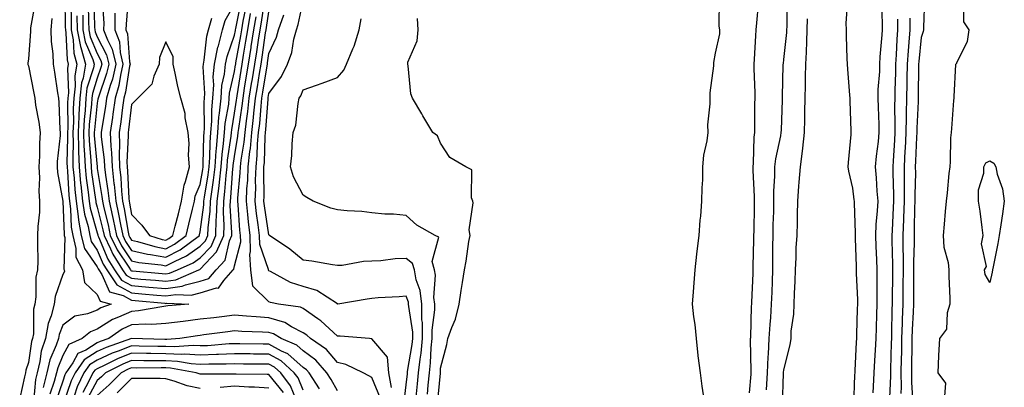
# Model space of a CAD drawing. Units: inches. Extents: x 923603 to 926243, y 7358618 to 7361258.
# Drawn here: x 923985 to 924272, y 7359248 to 7359355 of the extents above; entities that cross this region are included whole.
import ezdxf

# ---------------------------------------------------------------- set-up
doc = ezdxf.new("R2010")
doc.units = ezdxf.units.IN
doc.header["$MEASUREMENT"] = 0
doc.layers.add('Contour_92367358', color=7, linetype='Continuous', true_color=0x77c38d)

msp = doc.modelspace()

# ---------------------------------------------------------------- linework, layer by layer
at = {"layer": 'Contour_92367358'}
for points in [[(923998.65, 7359361.32, 3381), (923998.75, 7359352.62, 3381), (923998.76, 7359351.92, 3381), (923998.93, 7359351.03, 3381), (923999.24, 7359343.11, 3381), (923999.58, 7359341.92, 3381), (923999.36, 7359340.61, 3381), (923999.65, 7359333.52, 3381), (923999.47, 7359331.92, 3381), (923999.39, 7359330.58, 3381), (923999.46, 7359323.33, 3381), (923999.39, 7359321.92, 3381), (923999.43, 7359320.54, 3381), (923999.2, 7359313.07, 3381), (923999.24, 7359311.92, 3381), (923999.36, 7359310.6, 3381), (923999.78, 7359303.65, 3381), (923999.96, 7359301.92, 3381), (924000.29, 7359299.68, 3381), (924000.48, 7359294.35, 3381), (924000.93, 7359291.92, 3381), (924001.86, 7359288.11, 3381), (924001.78, 7359285.65, 3381), (924003.74, 7359281.92, 3381), (924004.34, 7359278.21, 3381), (924008.05, 7359274.75, 3381), (924008.92, 7359272.79, 3381), (924012.06, 7359271.92, 3381), (924009.13, 7359270.84, 3381), (924008.05, 7359270.16, 3381), (924005.22, 7359269.09, 3381), (924001.51, 7359268.46, 3381), (923998.05, 7359265.84, 3381), (923996.91, 7359263.06, 3381), (923996.72, 7359261.92, 3381), (923996.07, 7359259.94, 3381), (923994.28, 7359255.69, 3381), (923993.34, 7359251.92, 3381), (923992.29, 7359247.68, 3381)], [(923989.98, 7359359.99, 3379), (923988.63, 7359352.5, 3379), (923988.58, 7359351.92, 3379), (923988.59, 7359351.38, 3379), (923988.05, 7359343.4, 3379), (923987.85, 7359342.12, 3379), (923987.84, 7359341.92, 3379), (923987.88, 7359341.75, 3379), (923988.05, 7359341.36, 3379), (923989.58, 7359333.45, 3379), (923989.83, 7359331.92, 3379), (923990.09, 7359329.88, 3379), (923991.06, 7359324.94, 3379), (923991.39, 7359321.92, 3379), (923991.22, 7359318.75, 3379), (923991.23, 7359315.1, 3379), (923991.08, 7359311.92, 3379), (923991.27, 7359308.7, 3379), (923991.04, 7359304.91, 3379), (923991.26, 7359301.92, 3379), (923991.25, 7359298.71, 3379), (923990.7, 7359294.56, 3379), (923990.68, 7359291.92, 3379), (923990.6, 7359289.37, 3379), (923990.7, 7359284.57, 3379), (923990.62, 7359281.92, 3379), (923990.18, 7359279.79, 3379), (923990.17, 7359274.04, 3379), (923989.86, 7359271.92, 3379), (923989.49, 7359270.48, 3379), (923989.45, 7359263.31, 3379), (923989.2, 7359261.92, 3379), (923988.92, 7359261.05, 3379), (923988.05, 7359254.92, 3379), (923987.26, 7359252.71, 3379), (923987.13, 7359251.92, 3379), (923986.88, 7359250.76, 3379), (923985.46, 7359244.51, 3379)], [(924000.36, 7359359.61, 3382), (924000.42, 7359354.3, 3382), (924000.47, 7359351.92, 3382), (924001.05, 7359348.92, 3382), (924001.2, 7359345.07, 3382), (924002.1, 7359341.92, 3382), (924001.51, 7359338.46, 3382), (924001.63, 7359335.5, 3382), (924001.21, 7359331.92, 3382), (924001.05, 7359328.91, 3382), (924001.09, 7359324.96, 3382), (924000.95, 7359321.92, 3382), (924001.03, 7359318.94, 3382), (924000.9, 7359314.77, 3382), (924000.98, 7359311.92, 3382), (924001.31, 7359308.66, 3382), (924001.5, 7359305.37, 3382), (924001.88, 7359301.92, 3382), (924002.52, 7359297.45, 3382), (924002.56, 7359296.43, 3382), (924003.39, 7359291.92, 3382), (924004.3, 7359288.18, 3382), (924008.05, 7359282.84, 3382), (924008.32, 7359282.19, 3382), (924008.49, 7359281.92, 3382), (924009.38, 7359280.59, 3382), (924011.63, 7359275.5, 3382), (924015.55, 7359274.42, 3382), (924018.05, 7359273.05, 3382), (924019.09, 7359272.96, 3382), (924027.78, 7359272.19, 3382), (924028.05, 7359272.17, 3382), (924028.35, 7359272.22, 3382), (924034.77, 7359271.92, 3382), (924028.57, 7359271.4, 3382), (924028.05, 7359271.33, 3382), (924027.42, 7359271.29, 3382), (924020.02, 7359269.95, 3382), (924018.05, 7359269.84, 3382), (924014.23, 7359268.1, 3382), (924012.51, 7359267.46, 3382), (924008.05, 7359264.66, 3382), (924006.06, 7359263.91, 3382), (924003.69, 7359261.92, 3382), (923999.75, 7359260.21, 3382), (923998.05, 7359256.98, 3382), (923996.55, 7359253.42, 3382), (923996.17, 7359251.92, 3382), (923995.55, 7359249.43, 3382), (923994.26, 7359245.71, 3382)], [(924002.1, 7359355.97, 3383), (924002.18, 7359351.92, 3383), (924003.13, 7359347, 3383), (924003.25, 7359346.72, 3383), (924004.61, 7359341.92, 3383), (924003.91, 7359337.78, 3383), (924003.5, 7359336.47, 3383), (924002.96, 7359331.92, 3383), (924002.72, 7359327.25, 3383), (924002.72, 7359326.59, 3383), (924002.5, 7359321.92, 3383), (924002.63, 7359317.34, 3383), (924002.6, 7359316.47, 3383), (924002.74, 7359311.92, 3383), (924003.22, 7359307.08, 3383), (924003.27, 7359306.7, 3383), (924003.79, 7359301.92, 3383), (924004.32, 7359298.19, 3383), (924005.36, 7359294.61, 3383), (924005.86, 7359291.92, 3383), (924006.29, 7359290.16, 3383), (924008.05, 7359287.64, 3383), (924009.75, 7359283.62, 3383), (924010.81, 7359281.92, 3383), (924013.71, 7359277.58, 3383), (924018.05, 7359275.19, 3383), (924021.06, 7359274.93, 3383), (924025.42, 7359274.55, 3383), (924028.05, 7359274.32, 3383), (924030.89, 7359274.75, 3383), (924035.42, 7359274.55, 3383), (924038.05, 7359275.2, 3383), (924042.81, 7359276.67, 3383), (924043.37, 7359276.6, 3383), (924044.91, 7359278.78, 3383), (924047.64, 7359281.92, 3383), (924047.84, 7359282.13, 3383), (924048.05, 7359283.07, 3383), (924049.87, 7359290.1, 3383), (924049.81, 7359291.92, 3383), (924049.62, 7359293.49, 3383), (924049.08, 7359300.89, 3383), (924048.96, 7359301.92, 3383), (924049.01, 7359302.87, 3383), (924049.72, 7359310.25, 3383), (924049.78, 7359311.92, 3383), (924049.98, 7359313.85, 3383), (924050.85, 7359319.12, 3383), (924051.1, 7359321.92, 3383), (924051.51, 7359325.38, 3383), (924051.92, 7359328.05, 3383), (924052.34, 7359331.92, 3383), (924053.11, 7359336.86, 3383), (924053.13, 7359337.01, 3383), (924053.91, 7359341.92, 3383), (924054.49, 7359345.48, 3383), (924054.97, 7359348.84, 3383), (924055.46, 7359351.92, 3383), (924055.85, 7359354.12, 3383), (924056.86, 7359360.73, 3383)], [(924005.41, 7359359.28, 3385), (924005.55, 7359354.42, 3385), (924005.6, 7359351.92, 3385), (924005.99, 7359349.86, 3385), (924008.05, 7359344.98, 3385), (924009.1, 7359342.97, 3385), (924009.35, 7359341.92, 3385), (924009.11, 7359340.86, 3385), (924008.05, 7359337.81, 3385), (924006.63, 7359333.34, 3385), (924006.46, 7359331.92, 3385), (924006.38, 7359330.25, 3385), (924005.72, 7359324.25, 3385), (924005.61, 7359321.92, 3385), (924005.68, 7359319.55, 3385), (924006.18, 7359313.79, 3385), (924006.24, 7359311.92, 3385), (924006.4, 7359310.27, 3385), (924007.56, 7359302.41, 3385), (924007.62, 7359301.92, 3385), (924007.67, 7359301.54, 3385), (924008.05, 7359300.22, 3385), (924009.71, 7359293.58, 3385), (924010.05, 7359291.92, 3385), (924011.95, 7359288.03, 3385), (924012.6, 7359286.47, 3385), (924015.44, 7359281.92, 3385), (924016.48, 7359280.36, 3385), (924018.05, 7359279.49, 3385), (924020.71, 7359279.26, 3385), (924025.01, 7359278.88, 3385), (924028.05, 7359278.61, 3385), (924030.91, 7359279.06, 3385), (924037.62, 7359281.92, 3385), (924037.91, 7359282.06, 3385), (924038.05, 7359282.15, 3385), (924042.81, 7359287.16, 3385), (924044.88, 7359291.92, 3385), (924044.99, 7359294.97, 3385), (924044.78, 7359298.65, 3385), (924044.89, 7359301.92, 3385), (924045.25, 7359304.73, 3385), (924045.59, 7359309.47, 3385), (924045.88, 7359311.92, 3385), (924046.03, 7359313.94, 3385), (924047.04, 7359320.92, 3385), (924047.13, 7359321.92, 3385), (924047.2, 7359322.77, 3385), (924048.05, 7359327.63, 3385), (924048.62, 7359331.35, 3385), (924048.68, 7359331.92, 3385), (924048.8, 7359332.67, 3385), (924049.92, 7359340.05, 3385), (924050.22, 7359341.92, 3385), (924050.64, 7359344.52, 3385), (924051.37, 7359348.6, 3385), (924051.9, 7359351.92, 3385), (924052.73, 7359356.6, 3385)], [(924007.06, 7359360.93, 3386), (924007.29, 7359352.68, 3386), (924007.31, 7359351.92, 3386), (924007.42, 7359351.3, 3386), (924008.05, 7359349.82, 3386), (924010.76, 7359344.63, 3386), (924011.41, 7359341.92, 3386), (924010.78, 7359339.19, 3386), (924008.37, 7359332.24, 3386), (924008.28, 7359331.92, 3386), (924008.26, 7359331.72, 3386), (924008.05, 7359330.51, 3386), (924007.21, 7359322.76, 3386), (924007.17, 7359321.92, 3386), (924007.19, 7359321.06, 3386), (924007.99, 7359311.99, 3386), (924007.99, 7359311.92, 3386), (924007.99, 7359311.86, 3386), (924008.05, 7359311.47, 3386), (924009.41, 7359303.28, 3386), (924009.55, 7359301.92, 3386), (924009.98, 7359299.99, 3386), (924011.21, 7359295.08, 3386), (924011.86, 7359291.92, 3386), (924013.88, 7359287.75, 3386), (924017.26, 7359282.71, 3386), (924017.75, 7359281.92, 3386), (924017.87, 7359281.74, 3386), (924018.05, 7359281.64, 3386), (924018.35, 7359281.62, 3386), (924026.99, 7359280.86, 3386), (924028.05, 7359280.76, 3386), (924029.05, 7359280.92, 3386), (924031.4, 7359281.92, 3386), (924035.96, 7359284.01, 3386), (924038.05, 7359285.48, 3386), (924041.19, 7359288.78, 3386), (924042.55, 7359291.92, 3386), (924042.73, 7359296.6, 3386), (924042.81, 7359297.17, 3386), (924042.96, 7359301.92, 3386), (924043.54, 7359306.43, 3386), (924043.61, 7359307.48, 3386), (924044.13, 7359311.92, 3386), (924044.4, 7359315.57, 3386), (924044.86, 7359318.73, 3386), (924045.14, 7359321.92, 3386), (924045.35, 7359324.62, 3386), (924046.33, 7359330.2, 3386), (924046.49, 7359331.92, 3386), (924046.59, 7359333.38, 3386), (924048.05, 7359339.78, 3386), (924048.33, 7359341.64, 3386), (924048.38, 7359341.92, 3386), (924048.44, 7359342.31, 3386), (924049.83, 7359350.14, 3386), (924050.12, 7359351.92, 3386), (924050.56, 7359354.43, 3386), (924051.38, 7359358.59, 3386)], [(924009.52, 7359360.45, 3387), (924009.92, 7359353.78, 3387), (924009.89, 7359351.92, 3387), (924011.03, 7359348.93, 3387), (924012.42, 7359346.29, 3387), (924013.47, 7359341.92, 3387), (924012.46, 7359337.51, 3387), (924011.82, 7359335.7, 3387), (924010.77, 7359331.92, 3387), (924010.44, 7359329.53, 3387), (924009.38, 7359323.25, 3387), (924009.18, 7359321.92, 3387), (924009.23, 7359320.74, 3387), (924010.09, 7359313.96, 3387), (924010.16, 7359311.92, 3387), (924010.43, 7359309.54, 3387), (924011.18, 7359305.05, 3387), (924011.5, 7359301.92, 3387), (924012.48, 7359297.49, 3387), (924012.71, 7359296.58, 3387), (924013.66, 7359291.92, 3387), (924015.1, 7359288.97, 3387), (924018.05, 7359284.56, 3387), (924020.2, 7359284.07, 3387), (924026.62, 7359283.35, 3387), (924028.05, 7359283.08, 3387), (924030.5, 7359284.36, 3387), (924034, 7359285.98, 3387), (924038.05, 7359288.81, 3387), (924039.56, 7359290.41, 3387), (924040.22, 7359291.92, 3387), (924040.31, 7359294.18, 3387), (924040.94, 7359299.03, 3387), (924041.03, 7359301.92, 3387), (924041.47, 7359305.34, 3387), (924041.93, 7359308.04, 3387), (924042.38, 7359311.92, 3387), (924042.73, 7359316.6, 3387), (924042.74, 7359317.23, 3387), (924043.14, 7359321.92, 3387), (924043.5, 7359326.47, 3387), (924043.69, 7359327.56, 3387), (924044.1, 7359331.92, 3387), (924044.36, 7359335.61, 3387), (924045.13, 7359339, 3387), (924045.4, 7359341.92, 3387), (924045.85, 7359344.11, 3387), (924048.05, 7359350.3, 3387), (924048.29, 7359351.68, 3387), (924048.33, 7359351.92, 3387), (924048.4, 7359352.26, 3387), (924049.93, 7359360.04, 3387)], [(924013.21, 7359356.76, 3388), (924013.15, 7359351.92, 3388), (924014.51, 7359348.38, 3388), (924014.73, 7359345.24, 3388), (924015.53, 7359341.92, 3388), (924014.78, 7359338.65, 3388), (924014.31, 7359335.66, 3388), (924013.26, 7359331.92, 3388), (924012.63, 7359327.34, 3388), (924012.46, 7359326.33, 3388), (924011.81, 7359321.92, 3388), (924011.97, 7359318.01, 3388), (924012.21, 7359316.08, 3388), (924012.35, 7359311.92, 3388), (924012.9, 7359307.06, 3388), (924012.95, 7359306.82, 3388), (924013.45, 7359301.92, 3388), (924014.28, 7359298.15, 3388), (924014.8, 7359295.17, 3388), (924015.47, 7359291.92, 3388), (924016.31, 7359290.18, 3388), (924018.05, 7359287.58, 3388), (924022.66, 7359286.53, 3388), (924023.53, 7359286.43, 3388), (924028.05, 7359285.58, 3388), (924032.2, 7359287.77, 3388), (924037.79, 7359291.92, 3388), (924037.84, 7359292.13, 3388), (924038.05, 7359293.03, 3388), (924039.07, 7359300.9, 3388), (924039.1, 7359301.92, 3388), (924039.26, 7359303.13, 3388), (924040.35, 7359309.61, 3388), (924040.62, 7359311.92, 3388), (924040.83, 7359314.71, 3388), (924040.91, 7359319.07, 3388), (924041.15, 7359321.92, 3388), (924041.41, 7359325.28, 3388), (924041.39, 7359328.57, 3388), (924041.71, 7359331.92, 3388), (924041.99, 7359335.86, 3388), (924041.83, 7359338.14, 3388), (924042.19, 7359341.92, 3388), (924043.18, 7359346.79, 3388), (924043.33, 7359347.2, 3388), (924044.57, 7359351.92, 3388), (924045.34, 7359354.63, 3388), (924048.05, 7359359.34, 3388)], [(924017.04, 7359360.91, 3389), (924016.43, 7359353.54, 3389), (924016.41, 7359351.92, 3389), (924016.87, 7359350.74, 3389), (924017.44, 7359342.52, 3389), (924017.59, 7359341.92, 3389), (924017.45, 7359341.32, 3389), (924016.26, 7359333.71, 3389), (924015.76, 7359331.92, 3389), (924015.39, 7359329.26, 3389), (924014.9, 7359325.07, 3389), (924014.44, 7359321.92, 3389), (924014.57, 7359318.45, 3389), (924014.41, 7359315.56, 3389), (924014.53, 7359311.92, 3389), (924014.9, 7359308.77, 3389), (924015.1, 7359304.88, 3389), (924015.4, 7359301.92, 3389), (924015.88, 7359299.75, 3389), (924017.07, 7359292.9, 3389), (924017.27, 7359291.92, 3389), (924017.52, 7359291.4, 3389), (924018.05, 7359290.61, 3389), (924019.74, 7359290.23, 3389), (924024.83, 7359288.7, 3389), (924028.05, 7359288.09, 3389), (924030.56, 7359289.41, 3389), (924033.94, 7359291.92, 3389), (924034.74, 7359295.23, 3389), (924035.78, 7359299.65, 3389), (924036.33, 7359301.92, 3389), (924036.58, 7359303.39, 3389), (924038.05, 7359306.83, 3389), (924038.79, 7359311.18, 3389), (924038.88, 7359311.92, 3389), (924038.94, 7359312.81, 3389), (924039.07, 7359320.9, 3389), (924039.15, 7359321.92, 3389), (924039.25, 7359323.12, 3389), (924039.21, 7359330.76, 3389), (924039.32, 7359331.92, 3389), (924039.42, 7359333.29, 3389), (924038.89, 7359341.08, 3389), (924038.98, 7359341.92, 3389), (924039.21, 7359343.08, 3389), (924039.94, 7359350.03, 3389), (924040.44, 7359351.92, 3389), (924041.38, 7359355.25, 3389)], [(924100.91, 7359244.78, 3380), (924101.29, 7359248.68, 3380), (924101.59, 7359251.92, 3380), (924102.06, 7359255.93, 3380), (924102.35, 7359257.62, 3380), (924102.8, 7359261.92, 3380), (924102.74, 7359266.61, 3380), (924102.62, 7359267.35, 3380), (924102.55, 7359271.92, 3380), (924102.06, 7359275.93, 3380), (924100.96, 7359279, 3380), (924100.43, 7359281.92, 3380), (924099.91, 7359283.78, 3380), (924098.05, 7359285.24, 3380), (924094.84, 7359285.13, 3380), (924090.67, 7359284.54, 3380), (924088.05, 7359284.42, 3380), (924085.62, 7359284.35, 3380), (924079.36, 7359283.23, 3380), (924078.05, 7359283.18, 3380), (924076.6, 7359283.37, 3380), (924070.56, 7359284.43, 3380), (924068.05, 7359284.73, 3380), (924064.09, 7359287.96, 3380), (924058.25, 7359291.92, 3380), (924058.16, 7359292.03, 3380), (924058.05, 7359292.13, 3380), (924056.75, 7359300.61, 3380), (924056.6, 7359301.92, 3380), (924056.66, 7359303.31, 3380), (924056.54, 7359310.41, 3380), (924056.59, 7359311.92, 3380), (924056.73, 7359313.24, 3380), (924056.94, 7359320.8, 3380), (924057.03, 7359321.92, 3380), (924057.14, 7359322.83, 3380), (924057.8, 7359331.67, 3380), (924057.83, 7359331.92, 3380), (924057.85, 7359332.12, 3380), (924058.05, 7359333.32, 3380), (924061.69, 7359338.28, 3380), (924063.44, 7359341.92, 3380), (924064.7, 7359345.28, 3380), (924065.3, 7359349.17, 3380), (924066.05, 7359351.92, 3380), (924066.57, 7359353.41, 3380), (924068.05, 7359360.28, 3380)], [(924189.2, 7359360.78, 3378), (924189.04, 7359352.91, 3378), (924189.25, 7359351.92, 3378), (924189.28, 7359350.69, 3378), (924188.05, 7359345.07, 3378), (924187.56, 7359342.41, 3378), (924187.5, 7359341.92, 3378), (924187.51, 7359341.38, 3378), (924186.42, 7359333.55, 3378), (924186.45, 7359331.92, 3378), (924186.5, 7359330.36, 3378), (924185.81, 7359324.16, 3378), (924185.86, 7359321.92, 3378), (924185.62, 7359319.49, 3378), (924184.6, 7359315.37, 3378), (924184.35, 7359311.92, 3378), (924184.28, 7359308.14, 3378), (924184.12, 7359305.85, 3378), (924184.05, 7359301.92, 3378), (924183.7, 7359297.57, 3378), (924183.54, 7359296.43, 3378), (924183.22, 7359291.92, 3378), (924182.63, 7359287.34, 3378), (924182.62, 7359286.48, 3378), (924182.13, 7359281.92, 3378), (924181.84, 7359278.13, 3378), (924181.61, 7359275.48, 3378), (924181.34, 7359271.92, 3378), (924181.71, 7359268.26, 3378), (924182.1, 7359265.98, 3378), (924182.45, 7359261.92, 3378), (924183.01, 7359256.97, 3378), (924183.01, 7359256.88, 3378), (924183.66, 7359251.92, 3378), (924184.12, 7359247.99, 3378), (924184.48, 7359245.49, 3378)], [(924198.05, 7359246.11, 3378), (924198.49, 7359251.48, 3378), (924198.51, 7359251.92, 3378), (924198.54, 7359252.41, 3378), (924198.31, 7359261.65, 3378), (924198.33, 7359261.92, 3378), (924198.35, 7359262.22, 3378), (924198.63, 7359271.34, 3378), (924198.67, 7359271.92, 3378), (924198.69, 7359272.56, 3378), (924199.07, 7359280.9, 3378), (924199.11, 7359281.92, 3378), (924199.12, 7359282.99, 3378), (924199.31, 7359290.66, 3378), (924199.32, 7359291.92, 3378), (924199.35, 7359293.22, 3378), (924199.42, 7359300.55, 3378), (924199.45, 7359301.92, 3378), (924199.46, 7359303.32, 3378), (924199.05, 7359310.92, 3378), (924199.06, 7359311.92, 3378), (924199.18, 7359313.05, 3378), (924199.38, 7359320.59, 3378), (924199.56, 7359321.92, 3378), (924199.59, 7359323.46, 3378), (924199.61, 7359330.36, 3378), (924199.64, 7359331.92, 3378), (924199.63, 7359333.5, 3378), (924199.36, 7359340.61, 3378), (924199.36, 7359341.92, 3378), (924199.5, 7359343.37, 3378), (924199.81, 7359350.16, 3378), (924200, 7359351.92, 3378), (924200.1, 7359353.97, 3378), (924200.6, 7359359.37, 3378)], [(924202.96, 7359247.01, 3377), (924203.24, 7359251.92, 3377), (924203.43, 7359256.54, 3377), (924203.53, 7359257.4, 3377), (924203.75, 7359261.92, 3377), (924204, 7359265.97, 3377), (924204.19, 7359268.06, 3377), (924204.44, 7359271.92, 3377), (924204.58, 7359275.39, 3377), (924204.68, 7359278.55, 3377), (924204.81, 7359281.92, 3377), (924204.85, 7359285.12, 3377), (924204.85, 7359288.72, 3377), (924204.89, 7359291.92, 3377), (924204.94, 7359295.03, 3377), (924205.05, 7359298.92, 3377), (924205.1, 7359301.92, 3377), (924205.12, 7359304.85, 3377), (924205.4, 7359309.27, 3377), (924205.41, 7359311.92, 3377), (924205.68, 7359314.29, 3377), (924207.16, 7359321.02, 3377), (924207.28, 7359321.92, 3377), (924207.29, 7359322.68, 3377), (924207.6, 7359331.46, 3377), (924207.6, 7359331.92, 3377), (924207.6, 7359332.37, 3377), (924207.86, 7359341.74, 3377), (924207.86, 7359341.92, 3377), (924207.88, 7359342.09, 3377), (924208.05, 7359343.2, 3377), (924208.88, 7359351.09, 3377), (924208.93, 7359351.92, 3377), (924208.94, 7359352.82, 3377), (924208.95, 7359361.02, 3377)], [(924226.56, 7359360.43, 3376), (924226.11, 7359353.86, 3376), (924226.15, 7359351.92, 3376), (924226.2, 7359350.07, 3376), (924226.4, 7359343.57, 3376), (924226.45, 7359341.92, 3376), (924226.54, 7359340.41, 3376), (924227.13, 7359332.84, 3376), (924227.19, 7359331.92, 3376), (924227.21, 7359331.08, 3376), (924227.48, 7359322.49, 3376), (924227.5, 7359321.92, 3376), (924227.48, 7359321.35, 3376), (924226.72, 7359313.25, 3376), (924226.69, 7359311.92, 3376), (924226.87, 7359310.74, 3376), (924228.05, 7359305.73, 3376), (924228.44, 7359302.31, 3376), (924228.47, 7359301.92, 3376), (924228.46, 7359301.51, 3376), (924228.79, 7359292.66, 3376), (924228.77, 7359291.92, 3376), (924228.8, 7359291.17, 3376), (924229.05, 7359282.92, 3376), (924229.09, 7359281.92, 3376), (924229.1, 7359280.87, 3376), (924229.42, 7359273.28, 3376), (924229.43, 7359271.92, 3376), (924229.39, 7359270.57, 3376), (924229.18, 7359263.06, 3376), (924229.15, 7359261.92, 3376), (924229.09, 7359260.88, 3376), (924228.69, 7359252.56, 3376), (924228.66, 7359251.92, 3376), (924228.63, 7359251.34, 3376), (924228.34, 7359242.21, 3376)], [(924236.42, 7359360.29, 3377), (924236.61, 7359353.36, 3377), (924236.6, 7359351.92, 3377), (924236.55, 7359350.41, 3377), (924235.96, 7359344.01, 3377), (924235.89, 7359341.92, 3377), (924235.84, 7359339.72, 3377), (924235.43, 7359334.54, 3377), (924235.38, 7359331.92, 3377), (924235.45, 7359329.32, 3377), (924235.63, 7359324.34, 3377), (924235.7, 7359321.92, 3377), (924235.45, 7359319.32, 3377), (924234.88, 7359315.09, 3377), (924234.6, 7359311.92, 3377), (924234.88, 7359308.75, 3377), (924235.09, 7359304.88, 3377), (924235.34, 7359301.92, 3377), (924235.24, 7359299.11, 3377), (924234.84, 7359295.13, 3377), (924234.74, 7359291.92, 3377), (924234.85, 7359288.72, 3377), (924234.99, 7359284.97, 3377), (924235.1, 7359281.92, 3377), (924235.14, 7359279.01, 3377), (924235.09, 7359274.88, 3377), (924235.13, 7359271.92, 3377), (924235.04, 7359268.91, 3377), (924234.92, 7359265.05, 3377), (924234.83, 7359261.92, 3377), (924234.64, 7359258.51, 3377), (924234.46, 7359255.52, 3377), (924234.26, 7359251.92, 3377), (924234.06, 7359247.93, 3377), (924233.93, 7359246.04, 3377)], [(924248.96, 7359361.01, 3380), (924248.71, 7359352.58, 3380), (924248.7, 7359351.92, 3380), (924248.61, 7359351.36, 3380), (924248.05, 7359349.67, 3380), (924247.32, 7359342.65, 3380), (924247.27, 7359341.92, 3380), (924247.25, 7359341.12, 3380), (924247.13, 7359332.84, 3380), (924247.11, 7359331.92, 3380), (924247.09, 7359330.97, 3380), (924246.78, 7359323.19, 3380), (924246.76, 7359321.92, 3380), (924246.69, 7359320.56, 3380), (924246.38, 7359313.59, 3380), (924246.3, 7359311.92, 3380), (924246.31, 7359310.17, 3380), (924246.17, 7359303.8, 3380), (924246.17, 7359301.92, 3380), (924246.11, 7359299.98, 3380), (924246, 7359293.97, 3380), (924245.93, 7359291.92, 3380), (924245.93, 7359289.8, 3380), (924245.82, 7359284.15, 3380), (924245.82, 7359281.92, 3380), (924245.81, 7359279.68, 3380), (924245.79, 7359274.18, 3380), (924245.78, 7359271.92, 3380), (924245.69, 7359269.56, 3380), (924245.39, 7359264.58, 3380), (924245.29, 7359261.92, 3380), (924245.24, 7359259.11, 3380), (924245.22, 7359254.75, 3380), (924245.16, 7359251.92, 3380), (924245.19, 7359249.06, 3380), (924245.49, 7359244.49, 3380)], [(924260.35, 7359359.62, 3381), (924260.36, 7359354.23, 3381), (924261.86, 7359351.92, 3381), (924261.45, 7359348.52, 3381), (924258.26, 7359342.13, 3381), (924258.21, 7359341.92, 3381), (924258.13, 7359341.84, 3381), (924258.05, 7359341.74, 3381), (924257.56, 7359332.41, 3381), (924257.53, 7359331.92, 3381), (924257.46, 7359331.33, 3381), (924256.87, 7359323.09, 3381), (924256.73, 7359321.92, 3381), (924256.58, 7359320.45, 3381), (924256.5, 7359313.47, 3381), (924256.31, 7359311.92, 3381), (924256.1, 7359309.97, 3381), (924255.57, 7359304.4, 3381), (924255.3, 7359301.92, 3381), (924255.02, 7359298.89, 3381), (924254.74, 7359295.23, 3381), (924254.43, 7359291.92, 3381), (924254.64, 7359288.51, 3381), (924255.88, 7359284.1, 3381), (924256.08, 7359281.92, 3381), (924256.08, 7359279.95, 3381), (924256.34, 7359273.63, 3381), (924256.34, 7359271.92, 3381), (924255.55, 7359269.42, 3381), (924255.34, 7359264.63, 3381), (924253.32, 7359261.92, 3381), (924253.09, 7359256.96, 3381), (924253.09, 7359256.88, 3381), (924252.82, 7359251.92, 3381), (924255.09, 7359248.95, 3381), (924254.84, 7359245.14, 3381)], [(924003.81, 7359356.17, 3384), (924003.89, 7359351.92, 3384), (924004.56, 7359348.43, 3384), (924006.76, 7359343.21, 3384), (924007.13, 7359341.92, 3384), (924006.94, 7359340.81, 3384), (924005.06, 7359334.91, 3384), (924004.71, 7359331.92, 3384), (924004.52, 7359328.4, 3384), (924004.24, 7359325.73, 3384), (924004.06, 7359321.92, 3384), (924004.16, 7359318.03, 3384), (924004.37, 7359315.59, 3384), (924004.49, 7359311.92, 3384), (924004.81, 7359308.68, 3384), (924005.41, 7359304.55, 3384), (924005.7, 7359301.92, 3384), (924005.99, 7359299.87, 3384), (924008.05, 7359292.75, 3384), (924008.22, 7359292.09, 3384), (924008.25, 7359291.92, 3384), (924008.44, 7359291.53, 3384), (924011.17, 7359285.05, 3384), (924013.12, 7359281.92, 3384), (924015.1, 7359278.97, 3384), (924018.05, 7359277.34, 3384), (924023.04, 7359276.91, 3384), (924023.06, 7359276.9, 3384), (924028.05, 7359276.47, 3384), (924032.78, 7359277.2, 3384), (924033.73, 7359277.61, 3384), (924038.05, 7359278.68, 3384), (924040.52, 7359279.45, 3384), (924042.67, 7359281.92, 3384), (924045.26, 7359284.72, 3384), (924046.56, 7359290.43, 3384), (924047.21, 7359291.92, 3384), (924047.23, 7359292.73, 3384), (924046.78, 7359300.64, 3384), (924046.81, 7359301.92, 3384), (924046.96, 7359303.01, 3384), (924047.58, 7359311.45, 3384), (924047.63, 7359311.92, 3384), (924047.66, 7359312.31, 3384), (924048.05, 7359314.99, 3384), (924049.03, 7359320.94, 3384), (924049.12, 7359321.92, 3384), (924049.26, 7359323.13, 3384), (924050.27, 7359329.7, 3384), (924050.51, 7359331.92, 3384), (924050.96, 7359334.84, 3384), (924051.52, 7359338.45, 3384), (924052.06, 7359341.92, 3384), (924052.85, 7359346.72, 3384), (924052.91, 7359347.06, 3384), (924053.67, 7359351.92, 3384), (924054.34, 7359355.63, 3384)], [(924093.79, 7359247.66, 3382), (924092.95, 7359251.92, 3382), (924092.58, 7359256.45, 3382), (924088.05, 7359261.85, 3382), (924088, 7359261.87, 3382), (924087.33, 7359261.92, 3382), (924078.75, 7359262.62, 3382), (924078.05, 7359262.6, 3382), (924073.21, 7359267.08, 3382), (924072.26, 7359267.7, 3382), (924068.05, 7359270.65, 3382), (924067.2, 7359271.07, 3382), (924060.87, 7359271.92, 3382), (924058.5, 7359272.37, 3382), (924058.05, 7359272.57, 3382), (924053.34, 7359277.21, 3382), (924052.77, 7359281.92, 3382), (924052.49, 7359286.36, 3382), (924052.72, 7359287.25, 3382), (924052.57, 7359291.92, 3382), (924052.09, 7359295.96, 3382), (924051.94, 7359298.04, 3382), (924051.51, 7359301.92, 3382), (924051.66, 7359305.53, 3382), (924051.91, 7359308.06, 3382), (924052.05, 7359311.92, 3382), (924052.51, 7359316.38, 3382), (924052.66, 7359317.31, 3382), (924053.07, 7359321.92, 3382), (924053.6, 7359326.37, 3382), (924053.69, 7359327.56, 3382), (924054.17, 7359331.92, 3382), (924054.69, 7359335.28, 3382), (924055.33, 7359339.19, 3382), (924055.76, 7359341.92, 3382), (924056.08, 7359343.9, 3382), (924057.09, 7359350.96, 3382), (924057.24, 7359351.92, 3382), (924057.36, 7359352.61, 3382), (924058.05, 7359357.13, 3382)], [(924097.32, 7359242.65, 3381), (924098.05, 7359248.46, 3381), (924098.36, 7359251.61, 3381), (924098.39, 7359251.92, 3381), (924098.43, 7359252.3, 3381), (924099.79, 7359260.18, 3381), (924099.97, 7359261.92, 3381), (924099.94, 7359263.81, 3381), (924098.76, 7359271.21, 3381), (924098.74, 7359271.92, 3381), (924098.67, 7359272.54, 3381), (924098.05, 7359274.28, 3381), (924095.96, 7359274.02, 3381), (924089.9, 7359273.77, 3381), (924088.05, 7359273.57, 3381), (924086.63, 7359273.34, 3381), (924078.08, 7359271.95, 3381), (924078.05, 7359271.95, 3381), (924077.99, 7359271.98, 3381), (924072.01, 7359275.89, 3381), (924068.05, 7359277.08, 3381), (924064.36, 7359278.23, 3381), (924058.5, 7359281.47, 3381), (924058.05, 7359281.67, 3381), (924057.93, 7359281.8, 3381), (924057.91, 7359281.92, 3381), (924057.9, 7359282.07, 3381), (924055.41, 7359289.28, 3381), (924055.33, 7359291.92, 3381), (924054.96, 7359295.01, 3381), (924054.45, 7359298.32, 3381), (924054.06, 7359301.92, 3381), (924054.22, 7359305.75, 3381), (924054.18, 7359308.05, 3381), (924054.32, 7359311.92, 3381), (924054.67, 7359315.3, 3381), (924054.76, 7359318.63, 3381), (924055.06, 7359321.92, 3381), (924055.37, 7359324.6, 3381), (924055.75, 7359329.61, 3381), (924055.99, 7359331.92, 3381), (924056.27, 7359333.7, 3381), (924057.51, 7359341.38, 3381), (924057.6, 7359341.92, 3381), (924057.66, 7359342.31, 3381), (924058.05, 7359345.03, 3381), (924060.27, 7359349.7, 3381), (924060.87, 7359351.92, 3381), (924062.36, 7359356.23, 3381)], [(923994.83, 7359355.14, 3380), (923994.57, 7359351.92, 3380), (923994.66, 7359348.53, 3380), (923995.12, 7359344.85, 3380), (923995.21, 7359341.92, 3380), (923995.62, 7359339.5, 3380), (923996.47, 7359333.5, 3380), (923996.73, 7359331.92, 3380), (923996.87, 7359330.74, 3380), (923997.16, 7359322.81, 3380), (923997.26, 7359321.92, 3380), (923997.21, 7359321.08, 3380), (923996.42, 7359313.54, 3380), (923996.35, 7359311.92, 3380), (923996.44, 7359310.31, 3380), (923998.05, 7359301.93, 3380), (923998.05, 7359301.92, 3380), (923998.4, 7359292.27, 3380), (923998.46, 7359291.92, 3380), (923998.6, 7359291.37, 3380), (923998.29, 7359282.16, 3380), (923998.42, 7359281.92, 3380), (923998.49, 7359281.48, 3380), (923998.05, 7359280.58, 3380), (923995.84, 7359274.13, 3380), (923995.51, 7359271.92, 3380), (923994.62, 7359268.49, 3380), (923993.71, 7359266.26, 3380), (923992.96, 7359261.92, 3380), (923991.75, 7359258.22, 3380), (923991.32, 7359255.19, 3380), (923990.51, 7359251.92, 3380), (923990.02, 7359249.95, 3380), (923989.48, 7359243.35, 3380)], [(924104.23, 7359245.74, 3379), (924104.45, 7359248.32, 3379), (924104.78, 7359251.92, 3379), (924105.13, 7359254.84, 3379), (924105.34, 7359259.21, 3379), (924105.63, 7359261.92, 3379), (924105.59, 7359264.37, 3379), (924106.38, 7359270.25, 3379), (924106.35, 7359271.92, 3379), (924106.12, 7359273.86, 3379), (924106.55, 7359280.42, 3379), (924106.27, 7359281.92, 3379), (924105.58, 7359284.39, 3379), (924107.55, 7359291.42, 3379), (924106.45, 7359291.92, 3379), (924101.13, 7359295, 3379), (924098.05, 7359297.78, 3379), (924094.33, 7359298.2, 3379), (924091.79, 7359298.18, 3379), (924088.05, 7359298.52, 3379), (924085.08, 7359298.95, 3379), (924080.84, 7359299.13, 3379), (924078.05, 7359299.47, 3379), (924076.07, 7359299.94, 3379), (924070.9, 7359301.92, 3379), (924069.11, 7359302.98, 3379), (924068.05, 7359303.68, 3379), (924065.18, 7359309.06, 3379), (924064.37, 7359311.92, 3379), (924064.76, 7359315.21, 3379), (924064.83, 7359318.69, 3379), (924065.15, 7359321.92, 3379), (924065.89, 7359324.08, 3379), (924066.53, 7359330.4, 3379), (924066.89, 7359331.92, 3379), (924067.36, 7359332.61, 3379), (924068.05, 7359334.37, 3379), (924071.88, 7359335.75, 3379), (924073.59, 7359336.38, 3379), (924078.05, 7359337.95, 3379), (924079.83, 7359340.14, 3379), (924080.63, 7359341.92, 3379), (924082.48, 7359346.35, 3379), (924082.86, 7359347.11, 3379), (924084.36, 7359351.92, 3379), (924084.87, 7359355.1, 3379)], [(924107.19, 7359242.78, 3378), (924107.98, 7359251.84, 3378), (924107.98, 7359251.92, 3378), (924107.99, 7359251.98, 3378), (924108.05, 7359253.23, 3378), (924109.82, 7359260.15, 3378), (924110.16, 7359261.92, 3378), (924111.28, 7359265.15, 3378), (924112.43, 7359267.54, 3378), (924113.43, 7359271.92, 3378), (924114.03, 7359275.94, 3378), (924114.41, 7359278.28, 3378), (924114.96, 7359281.92, 3378), (924115.5, 7359284.47, 3378), (924116.31, 7359290.18, 3378), (924116.64, 7359291.92, 3378), (924116.4, 7359293.56, 3378), (924117.56, 7359301.43, 3378), (924117.42, 7359301.92, 3378), (924117.01, 7359302.96, 3378), (924117.19, 7359311.06, 3378), (924115.43, 7359311.92, 3378), (924110.77, 7359314.64, 3378), (924108.05, 7359318.83, 3378), (924107.11, 7359320.98, 3378), (924105.8, 7359321.92, 3378), (924102.92, 7359326.79, 3378), (924102.55, 7359327.42, 3378), (924099.86, 7359331.92, 3378), (924099.38, 7359333.25, 3378), (924098.62, 7359341.35, 3378), (924098.48, 7359341.92, 3378), (924098.55, 7359342.42, 3378), (924101.27, 7359348.7, 3378), (924101.49, 7359351.92, 3378), (924101.3, 7359355.17, 3378)], [(924207.65, 7359242.32, 3376), (924207.95, 7359251.82, 3376), (924207.95, 7359251.92, 3376), (924207.96, 7359252.01, 3376), (924208.05, 7359252.83, 3376), (924209.86, 7359260.11, 3376), (924210.1, 7359261.92, 3376), (924210.19, 7359264.06, 3376), (924210.92, 7359269.05, 3376), (924211.02, 7359271.92, 3376), (924211.12, 7359274.99, 3376), (924211.29, 7359278.68, 3376), (924211.39, 7359281.92, 3376), (924211.61, 7359285.49, 3376), (924211.61, 7359288.36, 3376), (924211.87, 7359291.92, 3376), (924211.95, 7359295.82, 3376), (924212.03, 7359297.94, 3376), (924212.11, 7359301.92, 3376), (924212.42, 7359306.29, 3376), (924212.52, 7359307.45, 3376), (924212.84, 7359311.92, 3376), (924213.48, 7359316.49, 3376), (924213.5, 7359317.37, 3376), (924214.02, 7359321.92, 3376), (924214.1, 7359325.87, 3376), (924214.12, 7359328, 3376), (924214.21, 7359331.92, 3376), (924214.29, 7359335.68, 3376), (924214.33, 7359338.2, 3376), (924214.41, 7359341.92, 3376), (924214.62, 7359345.35, 3376), (924214.66, 7359348.53, 3376), (924214.85, 7359351.92, 3376), (924214.92, 7359355.05, 3376)], [(924241.11, 7359354.98, 3378), (924241.11, 7359351.92, 3378), (924240.91, 7359349.06, 3378), (924240.76, 7359344.63, 3378), (924240.57, 7359341.92, 3378), (924240.52, 7359339.45, 3378), (924240.34, 7359334.21, 3378), (924240.29, 7359331.92, 3378), (924240.26, 7359329.71, 3378), (924240.34, 7359324.21, 3378), (924240.32, 7359321.92, 3378), (924240.21, 7359319.76, 3378), (924239.86, 7359313.73, 3378), (924239.77, 7359311.92, 3378), (924239.77, 7359310.2, 3378), (924239.93, 7359303.8, 3378), (924239.93, 7359301.92, 3378), (924239.88, 7359300.1, 3378), (924239.54, 7359293.41, 3378), (924239.49, 7359291.92, 3378), (924239.49, 7359290.48, 3378), (924239.63, 7359283.5, 3378), (924239.63, 7359281.92, 3378), (924239.62, 7359280.35, 3378), (924239.57, 7359273.44, 3378), (924239.56, 7359271.92, 3378), (924239.51, 7359270.46, 3378), (924239.39, 7359263.26, 3378), (924239.34, 7359261.92, 3378), (924239.31, 7359260.66, 3378), (924239.06, 7359252.93, 3378), (924239.04, 7359251.92, 3378), (924239.05, 7359250.92, 3378), (924238.72, 7359242.59, 3378)], [(924244.7, 7359355.27, 3379), (924244.7, 7359351.92, 3379), (924244.44, 7359348.31, 3379), (924244.18, 7359345.79, 3379), (924243.92, 7359341.92, 3379), (924243.82, 7359337.69, 3379), (924243.8, 7359336.17, 3379), (924243.7, 7359331.92, 3379), (924243.64, 7359327.51, 3379), (924243.6, 7359326.38, 3379), (924243.54, 7359321.92, 3379), (924243.3, 7359317.17, 3379), (924243.28, 7359316.69, 3379), (924243.04, 7359311.92, 3379), (924243.05, 7359301.92, 3379), (924242.89, 7359297.08, 3379), (924242.87, 7359296.74, 3379), (924242.71, 7359291.92, 3379), (924242.71, 7359287.26, 3379), (924242.72, 7359286.59, 3379), (924242.73, 7359281.92, 3379), (924242.7, 7359277.27, 3379), (924242.7, 7359276.57, 3379), (924242.67, 7359271.92, 3379), (924242.5, 7359267.47, 3379), (924242.48, 7359266.35, 3379), (924242.32, 7359261.92, 3379), (924242.23, 7359257.73, 3379), (924242.18, 7359256.05, 3379), (924242.1, 7359251.92, 3379), (924242.15, 7359247.82, 3379), (924242.07, 7359245.94, 3379)], [(924090.57, 7359244.44, 3383), (924088.05, 7359250.52, 3383), (924087.18, 7359251.05, 3383), (924085.46, 7359251.92, 3383), (924080.49, 7359254.36, 3383), (924078.05, 7359254.93, 3383), (924074.83, 7359258.69, 3383), (924070.11, 7359261.92, 3383), (924069.05, 7359262.92, 3383), (924068.05, 7359263.61, 3383), (924064.65, 7359265.33, 3383), (924062.68, 7359266.55, 3383), (924058.05, 7359267.96, 3383), (924054.32, 7359268.19, 3383), (924051.51, 7359268.46, 3383), (924048.05, 7359268.68, 3383), (924044.38, 7359268.25, 3383), (924041.98, 7359267.99, 3383), (924038.05, 7359267.51, 3383), (924033.05, 7359266.92, 3383), (924028.05, 7359266.29, 3383), (924023.97, 7359266, 3383), (924022.22, 7359266.09, 3383), (924018.05, 7359265.86, 3383), (924015.34, 7359264.63, 3383), (924011.41, 7359261.92, 3383), (924008.91, 7359261.06, 3383), (924008.05, 7359260.66, 3383), (924004.7, 7359258.57, 3383), (924002.4, 7359257.57, 3383), (924000.95, 7359254.81, 3383), (923998.94, 7359251.92, 3383), (923998.65, 7359251.32, 3383), (923998.05, 7359249.53, 3383), (923996.08, 7359243.89, 3383)], [(924078.05, 7359246.64, 3384), (924076.15, 7359250.02, 3384), (924074.94, 7359251.92, 3384), (924071.71, 7359255.58, 3384), (924068.05, 7359258.29, 3384), (924066.13, 7359260, 3384), (924061.6, 7359261.92, 3384), (924059.41, 7359263.28, 3384), (924058.05, 7359263.7, 3384), (924056.16, 7359263.81, 3384), (924050.12, 7359263.99, 3384), (924048.05, 7359264.12, 3384), (924046.08, 7359263.89, 3384), (924039.09, 7359262.97, 3384), (924038.05, 7359262.84, 3384), (924037.22, 7359262.74, 3384), (924032.09, 7359261.92, 3384), (924028.34, 7359261.63, 3384), (924028.05, 7359261.64, 3384), (924027.78, 7359261.65, 3384), (924018.07, 7359261.9, 3384), (924018.05, 7359261.9, 3384), (924018.01, 7359261.88, 3384), (924010.63, 7359259.34, 3384), (924008.05, 7359258.14, 3384), (924004.22, 7359255.75, 3384), (924001.57, 7359251.92, 3384), (924000.41, 7359249.56, 3384), (923998.05, 7359242.48, 3384)], [(924072.74, 7359247.23, 3385), (924069.76, 7359251.92, 3385), (924068.96, 7359252.83, 3385), (924068.05, 7359253.51, 3385), (924063.6, 7359257.46, 3385), (924061.7, 7359258.27, 3385), (924058.05, 7359260.24, 3385), (924056.38, 7359260.25, 3385), (924049.59, 7359260.38, 3385), (924048.05, 7359260.4, 3385), (924046.47, 7359260.34, 3385), (924040.14, 7359259.83, 3385), (924038.05, 7359259.75, 3385), (924036.01, 7359259.88, 3385), (924030.52, 7359259.45, 3385), (924028.05, 7359259.56, 3385), (924025.72, 7359259.59, 3385), (924020.24, 7359259.73, 3385), (924018.05, 7359259.76, 3385), (924014.48, 7359258.35, 3385), (924012.35, 7359257.62, 3385), (924008.05, 7359255.62, 3385), (924005.77, 7359254.2, 3385), (924004.19, 7359251.92, 3385), (924002.17, 7359247.8, 3385), (924001.29, 7359245.16, 3385)], [(924068.05, 7359246.83, 3386), (924066.55, 7359250.42, 3386), (924065.42, 7359251.92, 3386), (924061.58, 7359255.44, 3386), (924058.05, 7359257.34, 3386), (924053.52, 7359257.39, 3386), (924052.56, 7359257.41, 3386), (924048.05, 7359257.46, 3386), (924043.41, 7359257.28, 3386), (924042.74, 7359257.23, 3386), (924038.05, 7359257.06, 3386), (924033.46, 7359257.33, 3386), (924032.7, 7359257.27, 3386), (924028.05, 7359257.49, 3386), (924023.67, 7359257.54, 3386), (924022.4, 7359257.57, 3386), (924018.05, 7359257.62, 3386), (924013.96, 7359256.01, 3386), (924010.26, 7359254.13, 3386), (924008.05, 7359253.1, 3386), (924007.32, 7359252.65, 3386), (924006.81, 7359251.92, 3386), (924005.62, 7359249.49, 3386), (924003.81, 7359246.16, 3386)], [(924066.1, 7359243.87, 3387), (924064.3, 7359248.17, 3387), (924061.48, 7359251.92, 3387), (924059.69, 7359253.56, 3387), (924058.05, 7359254.44, 3387), (924055.5, 7359254.47, 3387), (924050.62, 7359254.49, 3387), (924048.05, 7359254.52, 3387), (924045.55, 7359254.42, 3387), (924040.58, 7359254.45, 3387), (924038.05, 7359254.36, 3387), (924035.45, 7359254.52, 3387), (924031.38, 7359255.26, 3387), (924028.05, 7359255.41, 3387), (924024.52, 7359255.45, 3387), (924021.57, 7359255.44, 3387), (924018.05, 7359255.48, 3387), (924015.5, 7359254.47, 3387), (924010.47, 7359251.92, 3387), (924009.26, 7359250.72, 3387), (924008.05, 7359249.64, 3387), (924005.33, 7359244.64, 3387)], [(924062.27, 7359246.14, 3388), (924058.05, 7359251.41, 3388), (924057.58, 7359251.44, 3388), (924048.49, 7359251.48, 3388), (924048.05, 7359251.51, 3388), (924047.61, 7359251.48, 3388), (924038.41, 7359251.56, 3388), (924038.05, 7359251.53, 3388), (924037.73, 7359251.6, 3388), (924036.84, 7359251.92, 3388), (924029.4, 7359253.27, 3388), (924028.05, 7359253.33, 3388), (924026.62, 7359253.35, 3388), (924019.45, 7359253.32, 3388), (924018.05, 7359253.34, 3388), (924017.03, 7359252.94, 3388), (924015.03, 7359251.92, 3388), (924011.53, 7359248.44, 3388), (924008.05, 7359245.34, 3388)], [(924038.05, 7359247.33, 3389), (924034.26, 7359248.13, 3389), (924030.45, 7359249.52, 3389), (924028.05, 7359250.18, 3389), (924026.4, 7359250.27, 3389), (924019.75, 7359250.22, 3389), (924018.05, 7359250.31, 3389), (924013.84, 7359246.13, 3389)], [(924058.05, 7359247.44, 3389), (924053.86, 7359247.73, 3389), (924052.24, 7359247.73, 3389), (924048.05, 7359247.99, 3389), (924043.81, 7359247.68, 3389)]]:
    msp.add_polyline3d(points, dxfattribs=at)
for points in [[(924028.05, 7359290.59, 3390), (924028.92, 7359291.05, 3390), (924030.09, 7359291.92, 3390), (924030.75, 7359294.62, 3390), (924031.67, 7359298.3, 3390), (924032.54, 7359301.92, 3390), (924033.35, 7359306.62, 3390), (924033.79, 7359307.66, 3390), (924034.92, 7359311.92, 3390), (924034.67, 7359315.31, 3390), (924034.86, 7359318.73, 3390), (924034.53, 7359321.92, 3390), (924033.7, 7359326.27, 3390), (924033.67, 7359327.54, 3390), (924032.39, 7359331.92, 3390), (924031.51, 7359335.38, 3390), (924030.74, 7359339.23, 3390), (924030.12, 7359341.92, 3390), (924030.12, 7359343.99, 3390), (924028.05, 7359348.34, 3390), (924026.14, 7359343.83, 3390), (924026.13, 7359341.92, 3390), (924024.53, 7359338.41, 3390), (924023.95, 7359336.02, 3390), (924019.87, 7359331.92, 3390), (924018.94, 7359331.03, 3390), (924018.05, 7359330.16, 3390), (924017.19, 7359322.78, 3390), (924017.07, 7359321.92, 3390), (924017.1, 7359320.98, 3390), (924016.67, 7359313.3, 3390), (924016.72, 7359311.92, 3390), (924016.86, 7359310.73, 3390), (924017.26, 7359302.71, 3390), (924017.35, 7359301.92, 3390), (924017.47, 7359301.34, 3390), (924018.05, 7359298.03, 3390), (924021.05, 7359294.93, 3390), (924023.23, 7359291.92, 3390), (924026.94, 7359290.8, 3390)], [(924268.05, 7359278.24, 3381), (924266.66, 7359280.53, 3381), (924266.48, 7359281.92, 3381), (924267.02, 7359282.94, 3381), (924265.6, 7359289.48, 3381), (924266.05, 7359291.92, 3381), (924265.73, 7359294.24, 3381), (924265.17, 7359299.04, 3381), (924264.73, 7359301.92, 3381), (924264.74, 7359305.23, 3381), (924266.27, 7359310.14, 3381), (924266.27, 7359311.92, 3381), (924266.83, 7359313.14, 3381), (924268.05, 7359313.74, 3381), (924269.19, 7359313.06, 3381), (924269.73, 7359311.92, 3381), (924270.18, 7359309.79, 3381), (924271.67, 7359305.54, 3381), (924272.22, 7359301.92, 3381), (924271.67, 7359298.3, 3381), (924271.18, 7359295.06, 3381), (924270.73, 7359291.92, 3381), (924270.34, 7359289.63, 3381), (924268.97, 7359282.84, 3381), (924268.81, 7359281.92, 3381), (924268.72, 7359281.24, 3381)]]:
    msp.add_polyline3d(points, close=True, dxfattribs=at)

doc.saveas('drawing.dxf')
